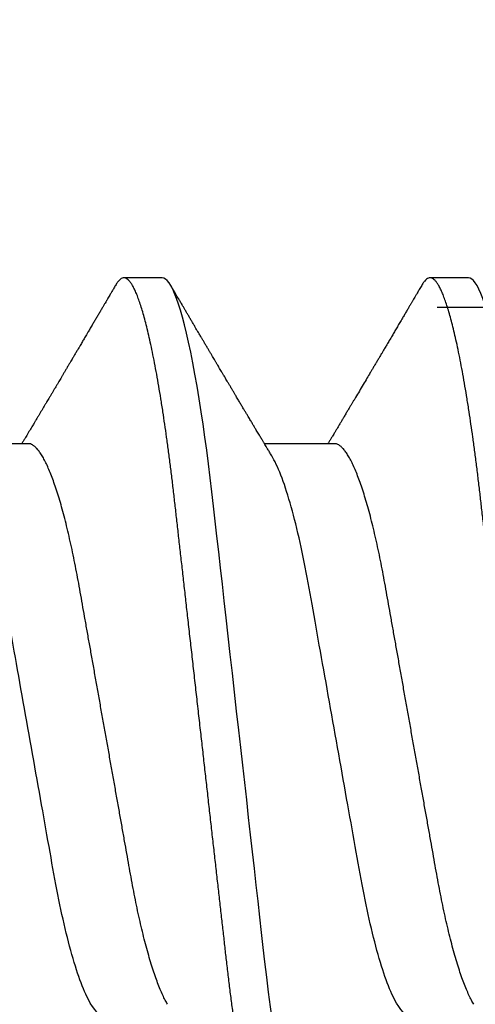
# Model space of a CAD drawing. Extents: x 2 to 27.5, y 2 to 35.
# Drawn here: x 9.7 to 9.8, y 23.4 to 23.7 of the extents above; entities that cross this region are included whole.
import ezdxf

# ---------------------------------------------------------------- set-up
doc = ezdxf.new("R2010")
doc.units = 0
doc.header["$MEASUREMENT"] = 0
doc.linetypes.add('SLD-SOLID', pattern=[0])
doc.layers.add('A-INSUL', color=220, linetype='CONTINUOUS')
doc.layers.add('A-SCREW', color=251, linetype='CONTINUOUS')

msp = doc.modelspace()

# ---------------------------------------------------------------- hatches: boundary and pattern name
at = {"layer": 'A-INSUL', "ltscale": 2}
h = msp.add_hatch(dxfattribs=at)
h.set_pattern_fill('INSUL', color=256, scale=2, angle=360, style=0)
h.set_pattern_definition([(360, (-5.6971, 68.1256), (4e-16, 0.75), []), (360, (-5.6971, 68.3756), (4e-16, 0.75), [0.25, -0.25]), (360, (-5.6971, 68.6256), (4e-16, 0.75), [0.25, -0.25])])
h.paths.add_polyline_path([(9.91546, 26.125), (8.41546, 26.125), (8.41546, 10.875), (9.91546, 10.875)])

# ---------------------------------------------------------------- linework, layer by layer
at = {"layer": 'A-SCREW', "color": 0, "linetype": 'SLD-SOLID'}
for p, q in [((9.72127, 23.63482), (9.70984, 23.63482)), ((9.81273, 23.63482), (9.8013, 23.63482)), ((9.68125, 23.58531), (9.66033, 23.58531)), ((9.77272, 23.58531), (9.7518, 23.58531))]:
    msp.add_line(p, q, dxfattribs=at)
at = {"layer": 'A-SCREW', "color": 0, "linetype": 'SLD-SOLID', "flags": 128}
for points in [[(9.76952, 23.36707), (9.76903, 23.36629), (9.7685, 23.36564), (9.76799, 23.36518), (9.76749, 23.36491), (9.767, 23.36482), (9.76648, 23.36493), (9.76593, 23.36524), (9.76538, 23.36578), (9.7648, 23.36654), (9.76422, 23.36753), (9.76362, 23.36874), (9.76305, 23.3701), (9.76247, 23.37166), (9.76188, 23.37343), (9.76128, 23.37539), (9.76068, 23.37756), (9.76008, 23.37992), (9.75948, 23.38247), (9.75888, 23.3852), (9.75827, 23.38812), (9.75767, 23.3912), (9.75709, 23.39439), (9.75651, 23.39772), (9.75593, 23.40119), (9.75537, 23.4048), (9.75477, 23.40882), (9.75418, 23.41298), (9.7536, 23.41724), (9.75304, 23.42161), (9.75249, 23.42607), (9.75195, 23.43059), (9.75146, 23.43494), (9.75096, 23.4394), (9.75044, 23.44399), (9.74991, 23.4487), (9.74936, 23.45352), (9.74881, 23.45844), (9.74824, 23.46345), (9.74767, 23.46855), (9.74708, 23.47371), (9.74649, 23.47894), (9.74591, 23.48412), (9.74532, 23.48933), (9.74473, 23.49457), (9.74414, 23.49982), (9.7435, 23.50549), (9.74286, 23.51114), (9.74222, 23.51677), (9.74159, 23.52235), (9.74097, 23.52787), (9.74035, 23.53332), (9.73978, 23.53838), (9.73922, 23.54335), (9.73867, 23.54823), (9.73813, 23.553), (9.7376, 23.55766), (9.73709, 23.5622), (9.73659, 23.56661), (9.7361, 23.57091), (9.73559, 23.57516), (9.73507, 23.57933), (9.73455, 23.58335), (9.73401, 23.58729), (9.73346, 23.59112), (9.7329, 23.59484), (9.73229, 23.59873), (9.73167, 23.60246), (9.73104, 23.60603), (9.73041, 23.60943), (9.72977, 23.61263), (9.72913, 23.61565), (9.72853, 23.6183), (9.72793, 23.62077), (9.72733, 23.62305), (9.72673, 23.62513), (9.72614, 23.62701), (9.72555, 23.62868), (9.72497, 23.63016), (9.7244, 23.63142), (9.72385, 23.63249), (9.7233, 23.63335), (9.72277, 23.634), (9.72226, 23.63446), (9.72176, 23.63473), (9.72127, 23.63482), (9.72127, 23.63482)], [(9.86098, 23.36707), (9.86049, 23.36629), (9.85997, 23.36564), (9.85945, 23.36518), (9.85895, 23.36491), (9.85847, 23.36482), (9.85794, 23.36493), (9.8574, 23.36524), (9.85684, 23.36578), (9.85627, 23.36654), (9.85568, 23.36753), (9.85508, 23.36874), (9.85451, 23.3701), (9.85393, 23.37166), (9.85334, 23.37343), (9.85275, 23.37539), (9.85215, 23.37756), (9.85155, 23.37992), (9.85094, 23.38247), (9.85034, 23.3852), (9.84974, 23.38812), (9.84914, 23.3912), (9.84855, 23.39439), (9.84797, 23.39772), (9.8474, 23.40119), (9.84683, 23.4048), (9.84623, 23.40882), (9.84564, 23.41298), (9.84506, 23.41724), (9.8445, 23.42161), (9.84395, 23.42607), (9.84342, 23.43059), (9.84293, 23.43494), (9.84242, 23.4394), (9.8419, 23.44399), (9.84137, 23.4487), (9.84083, 23.45352), (9.84027, 23.45844), (9.83971, 23.46345), (9.83913, 23.46855), (9.83855, 23.47371), (9.83796, 23.47894), (9.83737, 23.48412), (9.83678, 23.48933), (9.83619, 23.49457), (9.8356, 23.49982), (9.83496, 23.50549), (9.83432, 23.51114), (9.83369, 23.51677), (9.83306, 23.52235), (9.83243, 23.52787), (9.83182, 23.53332), (9.83125, 23.53838), (9.83068, 23.54335), (9.83013, 23.54823), (9.82959, 23.553), (9.82907, 23.55766), (9.82856, 23.5622), (9.82806, 23.56661), (9.82756, 23.57091), (9.82706, 23.57516), (9.82654, 23.57933), (9.82601, 23.58335), (9.82547, 23.58729), (9.82493, 23.59112), (9.82437, 23.59484), (9.82376, 23.59873), (9.82314, 23.60246), (9.82251, 23.60603), (9.82187, 23.60943), (9.82124, 23.61263), (9.8206, 23.61565), (9.81999, 23.6183), (9.81939, 23.62077), (9.81879, 23.62305), (9.81819, 23.62513), (9.8176, 23.62701), (9.81702, 23.62868), (9.81644, 23.63016), (9.81587, 23.63142), (9.81531, 23.63249), (9.81476, 23.63335), (9.81423, 23.634), (9.81372, 23.63446), (9.81322, 23.63473), (9.81273, 23.63482), (9.81273, 23.63482)]]:
    msp.add_lwpolyline(points, dxfattribs=at)
at = {"layer": 'A-SCREW', "color": 0, "linetype": 'SLD-SOLID'}
for points, knots in [([(9.75557, 23.36482), (9.75539, 23.36484), (9.75504, 23.36488), (9.7545, 23.36521), (9.75394, 23.36575), (9.75337, 23.36651), (9.75279, 23.36749), (9.7522, 23.36869), (9.75161, 23.37007), (9.75103, 23.37163), (9.75044, 23.3734), (9.74985, 23.37536), (9.74925, 23.37753), (9.74865, 23.37989), (9.74805, 23.38244), (9.74744, 23.38517), (9.74684, 23.38809), (9.74624, 23.39115), (9.74565, 23.39436), (9.74507, 23.39769), (9.7445, 23.40116), (9.74392, 23.40486), (9.74333, 23.40879), (9.74274, 23.41294), (9.74217, 23.41721), (9.7416, 23.42158), (9.74105, 23.42603), (9.74053, 23.43048), (9.74003, 23.43493), (9.73953, 23.4394), (9.73901, 23.44399), (9.73848, 23.4487), (9.73793, 23.45352), (9.73738, 23.45844), (9.73681, 23.46345), (9.73623, 23.46855), (9.73565, 23.47371), (9.73506, 23.47891), (9.73448, 23.48412), (9.73389, 23.48933), (9.7333, 23.49457), (9.73269, 23.49996), (9.73206, 23.50549), (9.73142, 23.51114), (9.73079, 23.51677), (9.73016, 23.52235), (9.72954, 23.52787), (9.72893, 23.53322), (9.72835, 23.53838), (9.72779, 23.54335), (9.72724, 23.54823), (9.7267, 23.553), (9.72617, 23.55766), (9.72566, 23.5622), (9.72516, 23.56662), (9.72467, 23.57094), (9.72416, 23.57519), (9.72364, 23.57934), (9.72311, 23.58338), (9.72258, 23.58732), (9.72203, 23.59115), (9.72146, 23.59497), (9.72086, 23.59876), (9.72024, 23.6025), (9.71961, 23.60607), (9.71898, 23.60946), (9.71834, 23.61267), (9.71771, 23.61563), (9.7171, 23.61833), (9.71649, 23.6208), (9.71589, 23.62308), (9.7153, 23.62516), (9.7147, 23.62704), (9.71412, 23.62871), (9.71354, 23.63019), (9.71297, 23.63145), (9.71241, 23.63252), (9.71187, 23.63337), (9.71134, 23.63403), (9.71082, 23.63449), (9.71032, 23.63476), (9.70982, 23.63485), (9.70931, 23.63475), (9.70877, 23.63443), (9.70821, 23.63389), (9.70773, 23.63327), (9.70742, 23.63274), (9.70732, 23.63256)], [0, 0, 0, 0, 0.011844, 0.023806, 0.035879, 0.048055, 0.060324, 0.072677, 0.084392, 0.096165, 0.107986, 0.119846, 0.131736, 0.143647, 0.15557, 0.167493, 0.179409, 0.191308, 0.202967, 0.214592, 0.226173, 0.237702, 0.250084, 0.262386, 0.274598, 0.286711, 0.298716, 0.310606, 0.321743, 0.332971, 0.344301, 0.355726, 0.367239, 0.378833, 0.390498, 0.402228, 0.414013, 0.425844, 0.4375, 0.449183, 0.460884, 0.472595, 0.48524, 0.497874, 0.510485, 0.523063, 0.535595, 0.548071, 0.559774, 0.571409, 0.582969, 0.594444, 0.605829, 0.617115, 0.628297, 0.639446, 0.650698, 0.662051, 0.673293, 0.684618, 0.696018, 0.707487, 0.71994, 0.732452, 0.745013, 0.757613, 0.77024, 0.782882, 0.794807, 0.806725, 0.818628, 0.830507, 0.842351, 0.854152, 0.865901, 0.877588, 0.889207, 0.900747, 0.911998, 0.92316, 0.934226, 0.945189, 0.957033, 0.968995, 0.981068, 0.993244, 1, 1, 1, 1]), ([(9.84703, 23.36482), (9.84686, 23.36484), (9.84651, 23.36488), (9.84596, 23.36521), (9.84541, 23.36575), (9.84483, 23.36651), (9.84425, 23.36749), (9.84366, 23.36869), (9.84308, 23.37007), (9.8425, 23.37163), (9.84191, 23.3734), (9.84131, 23.37536), (9.84072, 23.37753), (9.84011, 23.37989), (9.83951, 23.38244), (9.83891, 23.38517), (9.8383, 23.38809), (9.83771, 23.39115), (9.83712, 23.39436), (9.83654, 23.39769), (9.83596, 23.40116), (9.83538, 23.40486), (9.8348, 23.40879), (9.83421, 23.41294), (9.83363, 23.41721), (9.83307, 23.42158), (9.83252, 23.42603), (9.83199, 23.43048), (9.83149, 23.43493), (9.83099, 23.4394), (9.83047, 23.44399), (9.82994, 23.4487), (9.82939, 23.45352), (9.82884, 23.45844), (9.82827, 23.46345), (9.8277, 23.46855), (9.82711, 23.47371), (9.82653, 23.47891), (9.82594, 23.48412), (9.82535, 23.48933), (9.82476, 23.49457), (9.82415, 23.49996), (9.82353, 23.50549), (9.82289, 23.51114), (9.82225, 23.51677), (9.82162, 23.52235), (9.821, 23.52787), (9.8204, 23.53322), (9.81981, 23.53838), (9.81925, 23.54335), (9.8187, 23.54823), (9.81816, 23.553), (9.81764, 23.55766), (9.81712, 23.5622), (9.81662, 23.56662), (9.81613, 23.57094), (9.81562, 23.57519), (9.81511, 23.57934), (9.81458, 23.58338), (9.81404, 23.58732), (9.81349, 23.59115), (9.81292, 23.59497), (9.81232, 23.59876), (9.8117, 23.6025), (9.81108, 23.60607), (9.81044, 23.60946), (9.8098, 23.61267), (9.80918, 23.61563), (9.80856, 23.61833), (9.80796, 23.6208), (9.80736, 23.62308), (9.80676, 23.62516), (9.80617, 23.62704), (9.80558, 23.62871), (9.805, 23.63019), (9.80444, 23.63145), (9.80388, 23.63252), (9.80333, 23.63337), (9.8028, 23.63403), (9.80229, 23.63449), (9.80179, 23.63476), (9.80129, 23.63485), (9.80078, 23.63475), (9.80023, 23.63443), (9.79967, 23.63389), (9.79919, 23.63327), (9.79889, 23.63274), (9.79878, 23.63256)], [0, 0, 0, 0, 0.011844, 0.023806, 0.035879, 0.048055, 0.060324, 0.072677, 0.084392, 0.096165, 0.107986, 0.119846, 0.131736, 0.143647, 0.15557, 0.167493, 0.179409, 0.191307, 0.202967, 0.214592, 0.226173, 0.237702, 0.250084, 0.262386, 0.274598, 0.286711, 0.298716, 0.310605, 0.321743, 0.332971, 0.344301, 0.355726, 0.367239, 0.378833, 0.390498, 0.402228, 0.414013, 0.425844, 0.4375, 0.449183, 0.460884, 0.472594, 0.48524, 0.497874, 0.510485, 0.523062, 0.535594, 0.548071, 0.559774, 0.571409, 0.582968, 0.594444, 0.605829, 0.617115, 0.628297, 0.639445, 0.650698, 0.662051, 0.673293, 0.684617, 0.696018, 0.707487, 0.719939, 0.732451, 0.745013, 0.757613, 0.770239, 0.782882, 0.794806, 0.806725, 0.818628, 0.830506, 0.842351, 0.854152, 0.8659, 0.877588, 0.889206, 0.900747, 0.911998, 0.92316, 0.934225, 0.945189, 0.957032, 0.968995, 0.981068, 0.993243, 1, 1, 1, 1]), ([(9.70732, 23.63258), (9.7071, 23.63222), (9.7067, 23.63153), (9.70613, 23.63057), (9.70565, 23.62974), (9.70525, 23.62906), (9.70493, 23.62851), (9.70469, 23.6281), (9.70451, 23.62781), (9.70431, 23.62746), (9.70402, 23.62696), (9.70359, 23.62624), (9.70309, 23.62539), (9.70254, 23.62445), (9.70196, 23.62347), (9.70137, 23.62247), (9.70077, 23.62146), (9.70024, 23.62055), (9.6998, 23.6198), (9.69946, 23.61923), (9.69919, 23.61877), (9.69896, 23.61838), (9.69873, 23.61798), (9.69844, 23.61749), (9.6981, 23.61692), (9.69776, 23.61635), (9.69743, 23.61579), (9.6971, 23.61522), (9.69672, 23.61458), (9.69628, 23.61384), (9.69579, 23.613), (9.69531, 23.6122), (9.69493, 23.61154), (9.69462, 23.61102), (9.69431, 23.61051), (9.69394, 23.60987), (9.6935, 23.60912), (9.69301, 23.60831), (9.69252, 23.60748), (9.69204, 23.60667), (9.69159, 23.6059), (9.69116, 23.60518), (9.69077, 23.60452), (9.69043, 23.60396), (9.69017, 23.60351), (9.68991, 23.60308), (9.68961, 23.60258), (9.68924, 23.60194), (9.6888, 23.60121), (9.68834, 23.60043), (9.68786, 23.59963), (9.68741, 23.59887), (9.68702, 23.59821), (9.6867, 23.59767), (9.68644, 23.59724), (9.68621, 23.59685), (9.68597, 23.59644), (9.68564, 23.5959), (9.68525, 23.59525), (9.68482, 23.59451), (9.68438, 23.59378), (9.68399, 23.59313), (9.68367, 23.5926), (9.68343, 23.59219), (9.6832, 23.59181), (9.68296, 23.5914), (9.68266, 23.59091), (9.68216, 23.59006), (9.68146, 23.5889), (9.6807, 23.58762), (9.68006, 23.58656), (9.67964, 23.58586), (9.67939, 23.58545), (9.67931, 23.58531)], [0, 0, 0, 0, 0.023228, 0.043533, 0.060918, 0.075384, 0.086931, 0.09556, 0.101273, 0.105613, 0.117546, 0.132814, 0.15141, 0.171677, 0.19234, 0.213396, 0.234847, 0.256666, 0.270751, 0.282661, 0.292395, 0.299955, 0.307472, 0.3179, 0.330992, 0.343407, 0.354371, 0.366469, 0.379289, 0.394999, 0.413597, 0.432315, 0.445943, 0.455054, 0.465253, 0.478692, 0.495262, 0.512775, 0.530367, 0.548036, 0.563802, 0.579611, 0.593908, 0.605705, 0.615003, 0.622658, 0.632682, 0.646996, 0.662898, 0.679344, 0.696334, 0.713851, 0.72732, 0.738627, 0.747774, 0.754895, 0.763172, 0.773957, 0.78926, 0.804858, 0.82048, 0.835736, 0.846351, 0.854444, 0.861549, 0.87031, 0.880771, 0.892931, 0.923859, 0.954999, 0.974041, 0.991437, 1, 1, 1, 1]), ([(9.75398, 23.5817), (9.75375, 23.58206), (9.75335, 23.58274), (9.75279, 23.58367), (9.75233, 23.58443), (9.75197, 23.58503), (9.75171, 23.58545), (9.7515, 23.5858), (9.75129, 23.58616), (9.75102, 23.5866), (9.75074, 23.58708), (9.75043, 23.58759), (9.7501, 23.58814), (9.74975, 23.58873), (9.7494, 23.58932), (9.74909, 23.58982), (9.74887, 23.5902), (9.74859, 23.59067), (9.74819, 23.59134), (9.74761, 23.59231), (9.74703, 23.59328), (9.74647, 23.59421), (9.74601, 23.59499), (9.74558, 23.5957), (9.74514, 23.59645), (9.74462, 23.59731), (9.74399, 23.59837), (9.7434, 23.59936), (9.74286, 23.60028), (9.74239, 23.60107), (9.74194, 23.60183), (9.74155, 23.60248), (9.74126, 23.60297), (9.74102, 23.60337), (9.74077, 23.60379), (9.74047, 23.6043), (9.74011, 23.6049), (9.73971, 23.60559), (9.73931, 23.60626), (9.73893, 23.60689), (9.73858, 23.60749), (9.73822, 23.6081), (9.73788, 23.60867), (9.7376, 23.60915), (9.73737, 23.60953), (9.73718, 23.60985), (9.73696, 23.61023), (9.73666, 23.61074), (9.73627, 23.61139), (9.73584, 23.61211), (9.7354, 23.61287), (9.73493, 23.61366), (9.73443, 23.6145), (9.73392, 23.61537), (9.73344, 23.61618), (9.73301, 23.61692), (9.73264, 23.61754), (9.73233, 23.61806), (9.73205, 23.61855), (9.73172, 23.61909), (9.73132, 23.61977), (9.73085, 23.62057), (9.73034, 23.62144), (9.72982, 23.62233), (9.7293, 23.62321), (9.72879, 23.62408), (9.72829, 23.62493), (9.72781, 23.62574), (9.72738, 23.62647), (9.72702, 23.62709), (9.72677, 23.62752), (9.72658, 23.62784), (9.7264, 23.62814), (9.72616, 23.62855), (9.72583, 23.6291), (9.72543, 23.62978), (9.72496, 23.6306), (9.7244, 23.63155), (9.724, 23.63222), (9.72379, 23.63258)], [0, 0, 0, 0, 0.021689, 0.040058, 0.0551, 0.066812, 0.075189, 0.080326, 0.087632, 0.096252, 0.106434, 0.115786, 0.126525, 0.138654, 0.151149, 0.161112, 0.168366, 0.17372, 0.188721, 0.207795, 0.230869, 0.246325, 0.262773, 0.27683, 0.28806, 0.307129, 0.327547, 0.350609, 0.36559, 0.381602, 0.397536, 0.41027, 0.419771, 0.426384, 0.434302, 0.444283, 0.456326, 0.469924, 0.484652, 0.495774, 0.507465, 0.519723, 0.531568, 0.541099, 0.548269, 0.553659, 0.560204, 0.570647, 0.583558, 0.598533, 0.61339, 0.627807, 0.645555, 0.662584, 0.67889, 0.693531, 0.705807, 0.715715, 0.72401, 0.734528, 0.74786, 0.764009, 0.781635, 0.799062, 0.816286, 0.833305, 0.85012, 0.866576, 0.881028, 0.893028, 0.902577, 0.906495, 0.911997, 0.920115, 0.930852, 0.944208, 0.960184, 0.978781, 1, 1, 1, 1]), ([(9.79878, 23.63258), (9.79854, 23.63217), (9.79809, 23.6314), (9.79747, 23.63035), (9.79695, 23.62947), (9.79655, 23.62878), (9.79624, 23.62826), (9.79601, 23.62787), (9.79582, 23.62754), (9.79554, 23.62707), (9.79516, 23.62642), (9.79466, 23.62557), (9.7941, 23.62462), (9.79348, 23.62357), (9.7928, 23.62241), (9.79207, 23.62117), (9.79133, 23.61991), (9.79062, 23.61871), (9.78988, 23.61746), (9.78913, 23.61618), (9.78838, 23.61491), (9.78772, 23.6138), (9.78718, 23.61288), (9.78677, 23.61219), (9.78641, 23.61158), (9.78601, 23.6109), (9.78551, 23.61005), (9.78496, 23.60913), (9.78443, 23.60822), (9.78392, 23.60736), (9.78325, 23.60624), (9.78238, 23.60478), (9.78129, 23.60294), (9.78016, 23.60103), (9.77925, 23.59949), (9.77857, 23.59836), (9.77812, 23.59761), (9.77768, 23.59686), (9.7772, 23.59606), (9.77667, 23.59518), (9.7761, 23.59421), (9.77559, 23.59336), (9.77521, 23.59272), (9.77498, 23.59233), (9.77477, 23.59199), (9.77456, 23.59163), (9.7743, 23.5912), (9.77399, 23.59067), (9.77359, 23.59), (9.77314, 23.58926), (9.7727, 23.58852), (9.77232, 23.58789), (9.77194, 23.58725), (9.77151, 23.58654), (9.7711, 23.58586), (9.77086, 23.58545), (9.77077, 23.58531)], [0, 0, 0, 0, 0.026175, 0.048496, 0.066967, 0.081588, 0.092363, 0.099593, 0.106358, 0.113465, 0.129458, 0.14704, 0.16774, 0.189321, 0.213827, 0.241113, 0.268074, 0.293467, 0.317304, 0.347327, 0.374517, 0.398122, 0.417549, 0.432808, 0.442191, 0.456313, 0.475768, 0.495833, 0.514937, 0.533086, 0.550371, 0.586238, 0.62595, 0.667155, 0.707023, 0.723744, 0.739109, 0.754709, 0.771514, 0.789964, 0.81063, 0.833022, 0.843525, 0.851644, 0.857765, 0.865091, 0.874339, 0.885512, 0.898608, 0.916949, 0.932692, 0.945889, 0.957155, 0.973776, 0.991238, 1, 1, 1, 1]), ([(9.72287, 23.41794), (9.72263, 23.41835), (9.72215, 23.41918), (9.72142, 23.42067), (9.72066, 23.42237), (9.7199, 23.42429), (9.71913, 23.42641), (9.71836, 23.42872), (9.7176, 23.43121), (9.71684, 23.43386), (9.71609, 23.43666), (9.71535, 23.43961), (9.71463, 23.44268), (9.71393, 23.44586), (9.71324, 23.44915), (9.71258, 23.45251), (9.71194, 23.45594), (9.71132, 23.45943), (9.71069, 23.463), (9.71003, 23.4667), (9.70934, 23.47053), (9.70864, 23.47448), (9.70791, 23.47856), (9.70717, 23.48272), (9.70642, 23.48694), (9.70566, 23.4912), (9.70489, 23.4955), (9.70412, 23.49982), (9.70335, 23.50413), (9.70259, 23.50842), (9.70183, 23.51268), (9.70108, 23.51689), (9.70034, 23.52101), (9.69963, 23.52503), (9.69893, 23.52894), (9.69825, 23.53275), (9.69759, 23.53647), (9.69694, 23.5401), (9.69631, 23.54365), (9.69567, 23.5471), (9.695, 23.55047), (9.69432, 23.55376), (9.69361, 23.55695), (9.69289, 23.56003), (9.69215, 23.56297), (9.69141, 23.56577), (9.69065, 23.56842), (9.68989, 23.5709), (9.68912, 23.57319), (9.68836, 23.57529), (9.68761, 23.57718), (9.68686, 23.57889), (9.68612, 23.58041), (9.68538, 23.58173), (9.68464, 23.58285), (9.68393, 23.58376), (9.68323, 23.58446), (9.68255, 23.58495), (9.68189, 23.58526), (9.68147, 23.5853), (9.68125, 23.58531)], [0, 0, 0, 0, 0.016677, 0.033957, 0.051297, 0.069032, 0.086783, 0.104527, 0.122239, 0.139897, 0.157476, 0.174955, 0.192274, 0.209449, 0.226463, 0.243296, 0.259932, 0.27616, 0.292567, 0.30916, 0.325921, 0.343179, 0.360575, 0.378086, 0.395692, 0.413369, 0.431093, 0.448842, 0.466552, 0.484238, 0.501876, 0.519444, 0.536919, 0.553969, 0.570888, 0.587658, 0.604259, 0.621009, 0.637571, 0.654241, 0.67111, 0.68816, 0.705372, 0.722729, 0.740169, 0.75771, 0.775329, 0.793002, 0.810707, 0.828104, 0.845485, 0.862828, 0.880111, 0.897662, 0.915106, 0.932421, 0.949586, 0.966583, 0.983393, 1, 1, 1, 1]), ([(9.81433, 23.41794), (9.81409, 23.41835), (9.81361, 23.41918), (9.81288, 23.42067), (9.81213, 23.42237), (9.81136, 23.42429), (9.81059, 23.42641), (9.80983, 23.42872), (9.80906, 23.43121), (9.8083, 23.43386), (9.80755, 23.43666), (9.80682, 23.43961), (9.8061, 23.44268), (9.80539, 23.44586), (9.80471, 23.44915), (9.80404, 23.45251), (9.80341, 23.45594), (9.80279, 23.45943), (9.80215, 23.463), (9.80149, 23.4667), (9.80081, 23.47053), (9.8001, 23.47448), (9.79937, 23.47856), (9.79863, 23.48272), (9.79788, 23.48694), (9.79712, 23.4912), (9.79635, 23.4955), (9.79558, 23.49982), (9.79482, 23.50413), (9.79405, 23.50842), (9.79329, 23.51268), (9.79254, 23.51689), (9.79181, 23.52101), (9.79109, 23.52503), (9.79039, 23.52894), (9.78971, 23.53275), (9.78905, 23.53647), (9.7884, 23.5401), (9.78777, 23.54365), (9.78713, 23.5471), (9.78647, 23.55047), (9.78578, 23.55376), (9.78508, 23.55695), (9.78435, 23.56003), (9.78362, 23.56297), (9.78287, 23.56577), (9.78211, 23.56842), (9.78135, 23.5709), (9.78059, 23.57319), (9.77983, 23.57529), (9.77907, 23.57718), (9.77833, 23.57889), (9.77758, 23.58041), (9.77684, 23.58173), (9.77611, 23.58285), (9.77539, 23.58376), (9.77469, 23.58446), (9.77401, 23.58495), (9.77335, 23.58526), (9.77293, 23.5853), (9.77272, 23.58531)], [0, 0, 0, 0, 0.016676, 0.033955, 0.051296, 0.06903, 0.086782, 0.104525, 0.122238, 0.139896, 0.157475, 0.174954, 0.192273, 0.209448, 0.226462, 0.243295, 0.259931, 0.276159, 0.292566, 0.309159, 0.32592, 0.343178, 0.360574, 0.378085, 0.395691, 0.413368, 0.431093, 0.448841, 0.466551, 0.484237, 0.501876, 0.519444, 0.536918, 0.553968, 0.570888, 0.587657, 0.604259, 0.621009, 0.637571, 0.654241, 0.671109, 0.688159, 0.705372, 0.722728, 0.740169, 0.75771, 0.775329, 0.793002, 0.810707, 0.828104, 0.845485, 0.862828, 0.880111, 0.897662, 0.915106, 0.932421, 0.949586, 0.966583, 0.983393, 1, 1, 1, 1]), ([(9.70412, 23.41433), (9.70263, 23.41433), (9.70091, 23.41602), (9.69729, 23.42312), (9.6954, 23.42853), (9.6918, 23.44201), (9.69014, 23.44997), (9.68711, 23.467), (9.68537, 23.47674), (9.68173, 23.49713), (9.67984, 23.50775), (9.67716, 23.52279), (9.67629, 23.52766), (9.67464, 23.5369), (9.6739, 23.54121), (9.67158, 23.55362), (9.66983, 23.56134), (9.66618, 23.57392), (9.66429, 23.57875), (9.66251, 23.5817)], [0, 0, 0, 0, 0.125, 0.125, 0.25, 0.25, 0.375, 0.375, 0.5, 0.5, 0.625, 0.625, 0.6875, 0.6875, 0.75, 0.75, 0.875, 0.875, 1, 1, 1, 1]), ([(9.79558, 23.41433), (9.79409, 23.41433), (9.79237, 23.41602), (9.78875, 23.42312), (9.78686, 23.42853), (9.78326, 23.44201), (9.78161, 23.44997), (9.77857, 23.467), (9.77683, 23.47674), (9.7732, 23.49713), (9.7713, 23.50775), (9.76862, 23.52279), (9.76775, 23.52766), (9.76611, 23.5369), (9.76536, 23.54121), (9.76305, 23.55362), (9.76129, 23.56134), (9.75764, 23.57392), (9.75575, 23.57875), (9.75397, 23.5817)], [0, 0, 0, 0, 0.125, 0.125, 0.25, 0.25, 0.375, 0.375, 0.5, 0.5, 0.625, 0.625, 0.6875, 0.6875, 0.75, 0.75, 0.875, 0.875, 1, 1, 1, 1])]:
    msp.add_open_spline(points, degree=3, knots=knots, dxfattribs=at)

doc.saveas('drawing.dxf')
